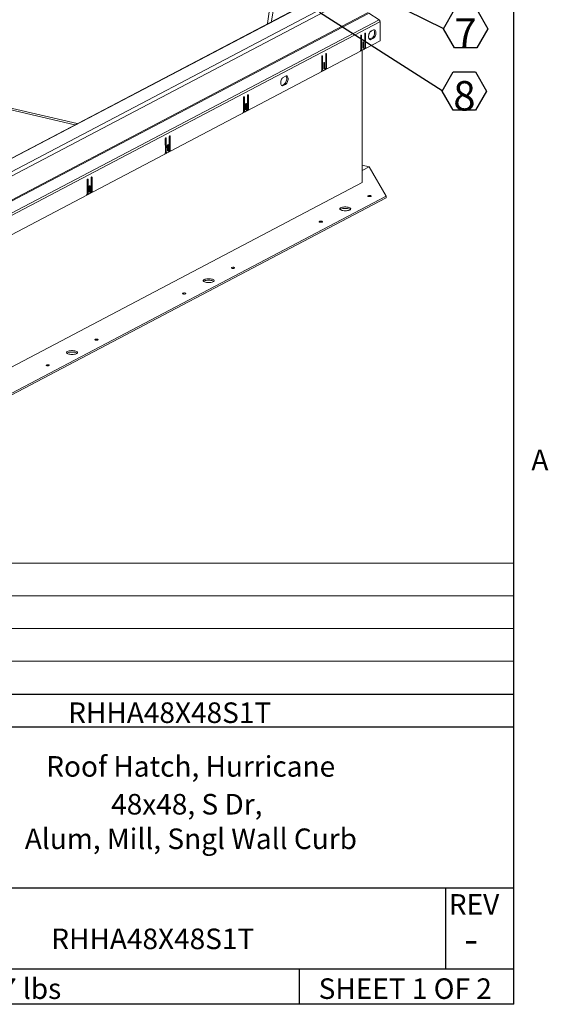
# Model space of a CAD drawing. Units: inches. Extents: x 2 to 195, y -7 to 151.
# Drawn here: x 160 to 194, y 7 to 70 of the extents above; entities that cross this region are included whole.
import ezdxf

# ---------------------------------------------------------------- set-up
doc = ezdxf.new("R2010")
doc.units = ezdxf.units.IN
doc.header["$MEASUREMENT"] = 0
doc.layers.add('FORMAT', color=179, linetype='Continuous')
doc.layers.add('SLD-0', color=179, linetype='Continuous')
doc.styles.add('SLDTEXTSTYLE0', font='TXT', dxfattribs={"width": 0.75})
doc.styles.add('SLDTEXTSTYLE1', font='TXT', dxfattribs={"width": 0.605})

# ---------------------------------------------------------------- blocks, each defined once
blk = doc.blocks.new('SW_NOTE_22')
at = {"layer": 'FORMAT'}
for p, q in [((0, -0.028), (0.708, 1.199)), ((0.708, 1.199), (2.124, 1.199)), ((2.124, 1.199), (2.833, -0.028)), ((0.708, -1.255), (0, -0.028)), ((2.833, -0.028), (2.124, -1.255)), ((2.124, -1.255), (0.708, -1.255))]:
    blk.add_line(p, q, dxfattribs=at)
at = {"layer": 'FORMAT', "insert": (1.414, 0.641), "char_height": 1.875, "attachment_point": 2, "style": 'SLDTEXTSTYLE0'}
blk.add_mtext('7', dxfattribs=at)
blk = doc.blocks.new('SW_NOTE_23')
at = {"layer": 'FORMAT'}
for p, q in [((0, -0.028), (0.708, 1.199)), ((0.708, 1.199), (2.124, 1.199)), ((2.124, 1.199), (2.833, -0.028)), ((0.708, -1.255), (0, -0.028)), ((2.833, -0.028), (2.124, -1.255)), ((2.124, -1.255), (0.708, -1.255))]:
    blk.add_line(p, q, dxfattribs=at)
at = {"layer": 'FORMAT', "insert": (1.416, 0.606), "char_height": 1.875, "attachment_point": 2, "style": 'SLDTEXTSTYLE0'}
blk.add_mtext('8', dxfattribs=at)

msp = doc.modelspace()

# ---------------------------------------------------------------- linework, layer by layer
at = {"layer": 'FORMAT'}
for p, q in [((191.339, 7.057), (191.339, 147.457)), ((178.924, 70.412), (186.757, 65.395)), ((184.45, 70.524), (186.834, 69.37)), ((121.729, 26.862), (191.339, 26.862)), ((191.339, 7.057), (5.939, 7.057))]:
    msp.add_line(p, q, dxfattribs=at)
at = {"layer": 'FORMAT', "color": 8}
for p, q in [((150.403, 24.767), (191.339, 24.767)), ((121.729, 14.484), (191.339, 14.484)), ((186.958, 14.484), (186.958, 9.326)), ((145.538, 9.326), (191.339, 9.326)), ((177.628, 9.326), (177.628, 7.057))]:
    msp.add_line(p, q, dxfattribs=at)
at = {"layer": 'SLD-0', "color": 8, "linetype": 'Continuous', "lineweight": 0}
for q in [(191.339, 147.457), (5.939, 7.057)]:
    msp.add_line((191.339, 7.057), q, dxfattribs=at)
at = {"layer": 'SLD-0', "color": 179, "linetype": 'Continuous', "lineweight": 15}
for p, q in [((175.602, 69.686), (178.18, 87.357)), ((175.864, 69.823), (178.414, 87.302)), ((179.788, 71.886), (150.092, 56.277)), ((179.87, 71.895), (150.173, 56.286)), ((150.44, 55.583), (181.829, 72.082)), ((181.975, 71.884), (150.586, 55.385)), ((134.984, 69.881), (163.439, 63.292)), ((182.019, 70.371), (150.544, 53.826)), ((150.562, 53.773), (182.038, 70.317)), ((182.735, 69.921), (150.676, 53.07)), ((182.778, 69.795), (150.718, 52.944)), ((182.063, 70.331), (182.735, 69.921)), ((182.777, 69.809), (182.796, 69.805)), ((182.796, 69.805), (182.778, 69.795)), ((182.797, 68.568), (182.796, 69.805)), ((135.042, 69.762), (163.298, 63.218)), ((182.168, 69.158), (182.133, 69.117)), ((182.205, 69.185), (182.168, 69.158)), ((182.215, 69.172), (182.175, 69.165)), ((182.361, 69.267), (182.205, 69.185)), ((182.398, 69.279), (182.361, 69.267)), ((182.405, 69.24), (182.38, 69.275)), ((182.38, 69.275), (182.38, 69.275)), ((182.434, 69.275), (182.398, 69.279)), ((182.423, 69.193), (182.405, 69.24)), ((182.432, 69.136), (182.423, 69.193)), ((182.465, 69.255), (182.434, 69.275)), ((182.489, 69.221), (182.465, 69.255)), ((182.507, 69.174), (182.489, 69.221)), ((182.516, 69.117), (182.507, 69.174)), ((150.701, 51.698), (182.797, 68.568)), ((181.553, 68.888), (181.551, 68.869)), ((181.551, 68.869), (181.551, 68.02)), ((181.559, 68.906), (181.553, 68.888)), ((181.568, 68.921), (181.559, 68.906)), ((181.56, 68.909), (181.607, 68.898)), ((181.579, 68.931), (181.568, 68.921)), ((181.589, 68.933), (181.579, 68.931)), ((181.599, 68.927), (181.589, 68.933)), ((181.605, 68.915), (181.599, 68.927)), ((181.607, 68.898), (181.605, 68.915)), ((181.607, 68.06), (181.607, 68.898)), ((181.808, 69.022), (181.806, 69.003)), ((181.806, 69.003), (181.807, 68.165)), ((181.814, 69.041), (181.808, 69.022)), ((181.823, 69.056), (181.814, 69.041)), ((181.815, 69.043), (181.862, 69.032)), ((181.834, 69.065), (181.823, 69.056)), ((181.845, 69.067), (181.834, 69.065)), ((181.854, 69.062), (181.845, 69.067)), ((181.86, 69.049), (181.854, 69.062)), ((181.862, 69.032), (181.86, 69.049)), ((181.863, 68.184), (181.862, 69.032)), ((182.06, 68.939), (182.051, 68.872)), ((182.051, 68.872), (182.051, 68.809)), ((182.051, 68.809), (182.06, 68.752)), ((182.077, 69.004), (182.06, 68.939)), ((182.06, 68.752), (182.078, 68.705)), ((182.184, 68.71), (182.064, 68.738)), ((182.102, 69.065), (182.077, 69.004)), ((182.078, 68.705), (182.103, 68.67)), ((182.133, 69.117), (182.102, 69.065)), ((182.103, 68.67), (182.122, 68.678)), ((182.103, 68.67), (182.133, 68.65)), ((182.122, 68.678), (182.277, 68.76)), ((182.122, 68.678), (182.206, 68.658)), ((182.133, 68.65), (182.169, 68.646)), ((182.169, 68.646), (182.206, 68.658)), ((182.206, 68.658), (182.362, 68.74)), ((182.277, 68.76), (182.315, 68.787)), ((182.277, 68.76), (182.362, 68.74)), ((182.315, 68.787), (182.35, 68.828)), ((182.35, 68.828), (182.381, 68.88)), ((182.362, 68.74), (182.399, 68.767)), ((182.381, 68.88), (182.405, 68.941)), ((182.399, 68.767), (182.434, 68.808)), ((182.405, 68.941), (182.423, 69.006)), ((182.423, 69.006), (182.432, 69.073)), ((182.432, 69.073), (182.432, 69.136)), ((182.434, 68.808), (182.465, 68.861)), ((182.465, 68.861), (182.49, 68.921)), ((182.49, 68.921), (182.507, 68.987)), ((182.507, 68.987), (182.516, 69.053)), ((182.516, 69.053), (182.516, 69.117)), ((181.515, 67.905), (181.899, 68.107)), ((181.548, 67.986), (181.574, 67.999)), ((181.551, 68.073), (181.607, 68.06)), ((181.56, 68.003), (181.551, 68.006)), ((181.56, 68.003), (181.644, 67.983)), ((181.609, 68.04), (181.607, 68.06)), ((181.612, 68.022), (181.609, 68.04)), ((181.618, 68.007), (181.612, 68.022)), ((181.626, 67.995), (181.618, 68.007)), ((181.635, 67.987), (181.626, 67.995)), ((181.646, 67.983), (181.635, 67.987)), ((181.642, 67.961), (181.648, 59.52)), ((181.658, 67.983), (181.646, 67.983)), ((181.67, 67.987), (181.658, 67.983)), ((181.744, 68.027), (181.67, 67.987)), ((181.681, 68.457), (181.679, 68.438)), ((181.679, 68.438), (181.679, 68.137)), ((181.679, 68.18), (181.735, 68.167)), ((181.679, 68.137), (181.681, 68.12)), ((181.687, 68.475), (181.681, 68.457)), ((181.681, 68.12), (181.687, 68.108)), ((181.696, 68.491), (181.687, 68.475)), ((181.687, 68.108), (181.696, 68.102)), ((181.688, 68.478), (181.735, 68.467)), ((181.707, 68.5), (181.696, 68.491)), ((181.696, 68.102), (181.707, 68.104)), ((181.717, 68.502), (181.707, 68.5)), ((181.707, 68.104), (181.718, 68.114)), ((181.727, 68.496), (181.717, 68.502)), ((181.718, 68.114), (181.727, 68.129)), ((181.733, 68.484), (181.727, 68.496)), ((181.727, 68.129), (181.733, 68.147)), ((181.735, 68.467), (181.733, 68.484)), ((181.733, 68.147), (181.735, 68.167)), ((181.735, 68.167), (181.735, 68.467)), ((181.801, 68.119), (181.815, 68.126)), ((181.807, 68.13), (181.804, 68.132)), ((181.807, 68.197), (181.863, 68.184)), ((181.815, 68.126), (181.807, 68.13)), ((181.815, 68.126), (181.899, 68.107)), ((179.061, 67.578), (179.059, 67.559)), ((179.059, 67.559), (179.059, 66.71)), ((179.067, 67.597), (179.061, 67.578)), ((179.076, 67.612), (179.067, 67.597)), ((179.068, 67.599), (179.115, 67.588)), ((179.087, 67.621), (179.076, 67.612)), ((179.097, 67.623), (179.087, 67.621)), ((179.107, 67.617), (179.097, 67.623)), ((179.113, 67.605), (179.107, 67.617)), ((179.115, 67.588), (179.113, 67.605)), ((179.115, 66.75), (179.115, 67.588)), ((179.316, 67.712), (179.314, 67.693)), ((179.314, 67.693), (179.315, 66.855)), ((179.322, 67.731), (179.316, 67.712)), ((179.331, 67.746), (179.322, 67.731)), ((179.323, 67.733), (179.37, 67.722)), ((179.342, 67.755), (179.331, 67.746)), ((179.353, 67.757), (179.342, 67.755)), ((179.362, 67.752), (179.353, 67.757)), ((179.368, 67.739), (179.362, 67.752)), ((179.37, 67.722), (179.368, 67.739)), ((179.371, 66.874), (179.37, 67.722)), ((179.023, 66.595), (179.407, 66.797)), ((179.056, 66.676), (179.082, 66.69)), ((179.059, 66.763), (179.115, 66.75)), ((179.068, 66.693), (179.059, 66.697)), ((179.068, 66.693), (179.152, 66.673)), ((179.117, 66.73), (179.115, 66.75)), ((179.12, 66.712), (179.117, 66.73)), ((179.126, 66.697), (179.12, 66.712)), ((179.134, 66.685), (179.126, 66.697)), ((179.143, 66.677), (179.134, 66.685)), ((179.154, 66.673), (179.143, 66.677)), ((179.166, 66.673), (179.154, 66.673)), ((179.178, 66.677), (179.166, 66.673)), ((179.253, 66.717), (179.178, 66.677)), ((179.189, 67.147), (179.187, 67.128)), ((179.187, 67.128), (179.187, 66.827)), ((179.187, 66.87), (179.243, 66.857)), ((179.187, 66.827), (179.189, 66.81)), ((179.195, 67.166), (179.189, 67.147)), ((179.189, 66.81), (179.195, 66.798)), ((179.204, 67.181), (179.195, 67.166)), ((179.195, 66.798), (179.204, 66.793)), ((179.196, 67.168), (179.243, 67.157)), ((179.215, 67.19), (179.204, 67.181)), ((179.204, 66.793), (179.215, 66.795)), ((179.226, 67.192), (179.215, 67.19)), ((179.215, 66.795), (179.226, 66.804)), ((179.235, 67.186), (179.226, 67.192)), ((179.226, 66.804), (179.235, 66.819)), ((179.241, 67.174), (179.235, 67.186)), ((179.235, 66.819), (179.241, 66.837)), ((179.243, 67.157), (179.241, 67.174)), ((179.241, 66.837), (179.243, 66.857)), ((179.243, 66.857), (179.243, 67.157)), ((179.309, 66.809), (179.323, 66.817)), ((179.315, 66.82), (179.312, 66.822)), ((179.315, 66.887), (179.371, 66.874)), ((179.323, 66.817), (179.315, 66.82)), ((179.323, 66.817), (179.407, 66.797)), ((176.47, 66.057), (176.453, 65.992)), ((176.495, 66.118), (176.47, 66.057)), ((176.526, 66.17), (176.495, 66.118)), ((176.561, 66.211), (176.526, 66.17)), ((176.599, 66.238), (176.561, 66.211)), ((176.754, 66.32), (176.599, 66.238)), ((176.792, 66.332), (176.754, 66.32)), ((176.798, 66.293), (176.773, 66.328)), ((176.773, 66.328), (176.773, 66.328)), ((176.827, 66.328), (176.792, 66.332)), ((176.816, 66.246), (176.798, 66.293)), ((176.798, 65.994), (176.816, 66.059)), ((176.825, 66.189), (176.816, 66.246)), ((176.816, 66.059), (176.825, 66.125)), ((176.825, 66.125), (176.825, 66.189)), ((176.858, 66.308), (176.827, 66.328)), ((176.883, 66.274), (176.858, 66.308)), ((176.9, 66.226), (176.883, 66.274)), ((176.883, 65.974), (176.9, 66.04)), ((176.909, 66.17), (176.9, 66.226)), ((176.9, 66.04), (176.909, 66.106)), ((176.909, 66.106), (176.909, 66.17)), ((176.453, 65.992), (176.444, 65.925)), ((176.444, 65.925), (176.444, 65.862)), ((176.444, 65.862), (176.453, 65.805)), ((176.453, 65.805), (176.471, 65.758)), ((176.471, 65.758), (176.496, 65.723)), ((176.496, 65.723), (176.515, 65.731)), ((176.496, 65.723), (176.526, 65.703)), ((176.515, 65.731), (176.67, 65.812)), ((176.515, 65.731), (176.599, 65.711)), ((176.526, 65.703), (176.562, 65.699)), ((176.562, 65.699), (176.599, 65.711)), ((176.599, 65.711), (176.755, 65.793)), ((176.67, 65.812), (176.708, 65.84)), ((176.67, 65.812), (176.755, 65.793)), ((176.708, 65.84), (176.743, 65.881)), ((176.743, 65.881), (176.774, 65.933)), ((176.755, 65.793), (176.792, 65.82)), ((176.774, 65.933), (176.798, 65.994)), ((176.792, 65.82), (176.827, 65.861)), ((176.827, 65.861), (176.858, 65.913)), ((176.858, 65.913), (176.883, 65.974)), ((174.068, 64.954), (174.066, 64.934)), ((174.066, 64.934), (174.067, 64.086)), ((174.074, 64.972), (174.068, 64.954)), ((174.083, 64.987), (174.074, 64.972)), ((174.075, 64.975), (174.122, 64.964)), ((174.094, 64.997), (174.083, 64.987)), ((174.105, 64.999), (174.094, 64.997)), ((174.114, 64.993), (174.105, 64.999)), ((174.12, 64.981), (174.114, 64.993)), ((174.122, 64.964), (174.12, 64.981)), ((174.123, 64.126), (174.122, 64.964)), ((174.324, 65.088), (174.321, 65.069)), ((174.321, 65.069), (174.322, 64.231)), ((174.33, 65.107), (174.324, 65.088)), ((174.339, 65.122), (174.33, 65.107)), ((174.331, 65.109), (174.378, 65.098)), ((174.349, 65.131), (174.339, 65.122)), ((174.36, 65.133), (174.349, 65.131)), ((174.369, 65.127), (174.36, 65.133)), ((174.375, 65.115), (174.369, 65.127)), ((174.378, 65.098), (174.375, 65.115)), ((174.378, 64.25), (174.378, 65.098)), ((174.03, 63.971), (174.415, 64.173)), ((174.067, 64.139), (174.123, 64.126)), ((174.124, 64.106), (174.123, 64.126)), ((174.196, 64.523), (174.194, 64.503)), ((174.194, 64.503), (174.194, 64.203)), ((174.194, 64.245), (174.25, 64.232)), ((174.194, 64.203), (174.196, 64.186)), ((174.202, 64.541), (174.196, 64.523)), ((174.196, 64.186), (174.203, 64.174)), ((174.211, 64.556), (174.202, 64.541)), ((174.203, 64.544), (174.25, 64.533)), ((174.203, 64.174), (174.212, 64.168)), ((174.222, 64.566), (174.211, 64.556)), ((174.212, 64.168), (174.222, 64.17)), ((174.233, 64.568), (174.222, 64.566)), ((174.222, 64.17), (174.233, 64.18)), ((174.242, 64.562), (174.233, 64.568)), ((174.233, 64.18), (174.242, 64.195)), ((174.248, 64.55), (174.242, 64.562)), ((174.242, 64.195), (174.248, 64.213)), ((174.25, 64.533), (174.248, 64.55)), ((174.248, 64.213), (174.25, 64.232)), ((174.25, 64.232), (174.25, 64.533)), ((174.317, 64.185), (174.33, 64.192)), ((174.323, 64.195), (174.319, 64.198)), ((174.322, 64.263), (174.378, 64.25)), ((174.33, 64.192), (174.323, 64.195)), ((174.33, 64.192), (174.415, 64.173)), ((174.064, 64.052), (174.089, 64.065)), ((174.075, 64.068), (174.066, 64.072)), ((174.075, 64.068), (174.16, 64.049)), ((174.127, 64.088), (174.124, 64.106)), ((174.133, 64.073), (174.127, 64.088)), ((174.141, 64.061), (174.133, 64.073)), ((174.15, 64.053), (174.141, 64.061)), ((174.161, 64.049), (174.15, 64.053)), ((174.173, 64.049), (174.161, 64.049)), ((174.185, 64.053), (174.173, 64.049)), ((174.26, 64.092), (174.185, 64.053)), ((169.075, 62.329), (169.073, 62.31)), ((169.073, 62.31), (169.074, 61.462)), ((169.082, 62.348), (169.075, 62.329)), ((169.091, 62.363), (169.082, 62.348)), ((169.083, 62.35), (169.129, 62.34)), ((169.101, 62.372), (169.091, 62.363)), ((169.112, 62.374), (169.101, 62.372)), ((169.121, 62.369), (169.112, 62.374)), ((169.127, 62.357), (169.121, 62.369)), ((169.129, 62.34), (169.127, 62.357)), ((169.13, 61.502), (169.129, 62.34)), ((169.331, 62.464), (169.329, 62.444)), ((169.329, 62.444), (169.329, 61.606)), ((169.337, 62.482), (169.331, 62.464)), ((169.346, 62.497), (169.337, 62.482)), ((169.338, 62.485), (169.385, 62.474)), ((169.357, 62.507), (169.346, 62.497)), ((169.368, 62.509), (169.357, 62.507)), ((169.377, 62.503), (169.368, 62.509)), ((169.383, 62.491), (169.377, 62.503)), ((169.385, 62.474), (169.383, 62.491)), ((169.385, 61.625), (169.385, 62.474)), ((169.204, 61.898), (169.201, 61.879)), ((169.201, 61.879), (169.202, 61.579)), ((169.202, 61.621), (169.258, 61.608)), ((169.21, 61.917), (169.204, 61.898)), ((169.219, 61.932), (169.21, 61.917)), ((169.211, 61.919), (169.257, 61.909)), ((169.229, 61.941), (169.219, 61.932)), ((169.24, 61.943), (169.229, 61.941)), ((169.249, 61.938), (169.24, 61.943)), ((169.255, 61.926), (169.249, 61.938)), ((169.257, 61.909), (169.255, 61.926)), ((169.256, 61.589), (169.258, 61.608)), ((169.258, 61.608), (169.257, 61.909)), ((169.329, 61.638), (169.385, 61.625)), ((169.038, 61.346), (169.422, 61.548)), ((169.071, 61.428), (169.096, 61.441)), ((169.083, 61.444), (169.073, 61.448)), ((169.074, 61.515), (169.13, 61.502)), ((169.083, 61.444), (169.167, 61.425)), ((169.131, 61.482), (169.13, 61.502)), ((169.135, 61.464), (169.131, 61.482)), ((169.141, 61.448), (169.135, 61.464)), ((169.148, 61.437), (169.141, 61.448)), ((169.158, 61.428), (169.148, 61.437)), ((169.169, 61.424), (169.158, 61.428)), ((169.18, 61.424), (169.169, 61.424)), ((169.192, 61.429), (169.18, 61.424)), ((169.267, 61.468), (169.192, 61.429)), ((169.202, 61.579), (169.204, 61.562)), ((169.204, 61.562), (169.21, 61.549)), ((169.21, 61.549), (169.219, 61.544)), ((169.219, 61.544), (169.23, 61.546)), ((169.23, 61.546), (169.24, 61.555)), ((169.24, 61.555), (169.25, 61.57)), ((169.25, 61.57), (169.256, 61.589)), ((169.324, 61.561), (169.338, 61.568)), ((169.33, 61.571), (169.327, 61.573)), ((169.338, 61.568), (169.33, 61.571)), ((169.338, 61.568), (169.422, 61.548)), ((182.098, 60.529), (181.648, 60.634)), ((182.098, 60.529), (181.648, 60.293)), ((183.18, 58.651), (182.098, 60.529)), ((164.089, 59.724), (164.083, 59.705)), ((164.098, 59.739), (164.089, 59.724)), ((164.09, 59.726), (164.137, 59.715)), ((164.109, 59.748), (164.098, 59.739)), ((164.119, 59.75), (164.109, 59.748)), ((164.128, 59.745), (164.119, 59.75)), ((164.135, 59.732), (164.128, 59.745)), ((164.137, 59.715), (164.135, 59.732)), ((164.338, 59.839), (164.336, 59.82)), ((164.336, 59.82), (164.337, 58.982)), ((164.344, 59.858), (164.338, 59.839)), ((164.353, 59.873), (164.344, 59.858)), ((164.345, 59.86), (164.392, 59.85)), ((164.364, 59.882), (164.353, 59.873)), ((164.375, 59.884), (164.364, 59.882)), ((164.384, 59.879), (164.375, 59.884)), ((164.39, 59.867), (164.384, 59.879)), ((164.392, 59.85), (164.39, 59.867)), ((164.393, 59.001), (164.392, 59.85)), ((181.648, 59.52), (150.499, 43.147)), ((164.083, 59.705), (164.081, 59.686)), ((164.081, 59.686), (164.081, 58.837)), ((164.137, 58.877), (164.137, 59.715)), ((164.211, 59.274), (164.209, 59.255)), ((164.209, 59.255), (164.209, 58.954)), ((164.217, 59.293), (164.211, 59.274)), ((164.226, 59.308), (164.217, 59.293)), ((164.218, 59.295), (164.265, 59.284)), ((164.237, 59.317), (164.226, 59.308)), ((164.247, 59.319), (164.237, 59.317)), ((164.257, 59.314), (164.247, 59.319)), ((164.263, 59.301), (164.257, 59.314)), ((164.265, 59.284), (164.263, 59.301)), ((164.265, 58.984), (164.265, 59.284)), ((153.276, 42.933), (183.18, 58.651)), ((153.276, 42.838), (183.18, 58.556)), ((164.045, 58.722), (164.429, 58.924)), ((164.078, 58.804), (164.103, 58.817)), ((164.081, 58.89), (164.137, 58.877)), ((164.09, 58.82), (164.081, 58.824)), ((164.09, 58.82), (164.174, 58.8)), ((164.139, 58.857), (164.137, 58.877)), ((164.142, 58.839), (164.139, 58.857)), ((164.148, 58.824), (164.142, 58.839)), ((164.156, 58.812), (164.148, 58.824)), ((164.165, 58.804), (164.156, 58.812)), ((164.176, 58.8), (164.165, 58.804)), ((164.188, 58.8), (164.176, 58.8)), ((164.2, 58.805), (164.188, 58.8)), ((164.274, 58.844), (164.2, 58.805)), ((164.209, 58.997), (164.265, 58.984)), ((164.209, 58.954), (164.211, 58.937)), ((164.211, 58.937), (164.217, 58.925)), ((164.217, 58.925), (164.226, 58.92)), ((164.226, 58.92), (164.237, 58.922)), ((164.237, 58.922), (164.248, 58.931)), ((164.248, 58.931), (164.257, 58.946)), ((164.257, 58.946), (164.263, 58.965)), ((164.263, 58.965), (164.265, 58.984)), ((164.331, 58.937), (164.345, 58.944)), ((164.337, 58.947), (164.334, 58.949)), ((164.337, 59.014), (164.393, 59.001)), ((164.345, 58.944), (164.337, 58.947)), ((164.345, 58.944), (164.429, 58.924)), ((182.031, 58.682), (182.015, 58.668)), ((182.015, 58.668), (182.015, 58.654)), ((182.015, 58.654), (182.031, 58.641)), ((182.06, 58.692), (182.031, 58.682)), ((182.031, 58.641), (182.061, 58.63)), ((182.098, 58.697), (182.06, 58.692)), ((182.061, 58.63), (182.099, 58.625)), ((182.14, 58.697), (182.098, 58.697)), ((182.099, 58.625), (182.14, 58.625)), ((182.178, 58.692), (182.14, 58.697)), ((182.14, 58.625), (182.178, 58.631)), ((182.207, 58.682), (182.178, 58.692)), ((182.178, 58.631), (182.207, 58.641)), ((182.223, 58.668), (182.207, 58.682)), ((182.207, 58.641), (182.223, 58.654)), ((182.223, 58.654), (182.223, 58.668)), ((183.18, 58.556), (183.18, 58.651)), ((180.214, 57.861), (180.211, 57.835)), ((180.234, 57.887), (180.214, 57.861)), ((180.269, 57.91), (180.234, 57.887)), ((180.318, 57.931), (180.269, 57.91)), ((180.346, 57.845), (180.292, 57.826)), ((180.378, 57.947), (180.318, 57.931)), ((180.411, 57.858), (180.346, 57.845)), ((180.446, 57.958), (180.378, 57.947)), ((180.483, 57.867), (180.411, 57.858)), ((180.521, 57.964), (180.446, 57.958)), ((180.559, 57.87), (180.483, 57.867)), ((180.597, 57.965), (180.521, 57.964)), ((180.634, 57.868), (180.559, 57.87)), ((180.671, 57.959), (180.597, 57.965)), ((180.706, 57.86), (180.634, 57.868)), ((180.74, 57.948), (180.671, 57.959)), ((180.772, 57.846), (180.706, 57.86)), ((180.801, 57.933), (180.74, 57.948)), ((180.828, 57.828), (180.772, 57.846)), ((180.851, 57.912), (180.801, 57.933)), ((180.887, 57.889), (180.851, 57.912)), ((180.908, 57.864), (180.887, 57.889)), ((180.901, 57.811), (180.913, 57.837)), ((180.913, 57.837), (180.908, 57.864)), ((180.211, 57.835), (180.224, 57.808)), ((180.224, 57.808), (180.253, 57.784)), ((180.25, 57.804), (180.237, 57.795)), ((180.292, 57.826), (180.25, 57.804)), ((180.253, 57.784), (180.296, 57.762)), ((180.296, 57.762), (180.351, 57.744)), ((180.351, 57.744), (180.417, 57.731)), ((180.417, 57.731), (180.489, 57.722)), ((180.489, 57.722), (180.565, 57.72)), ((180.565, 57.72), (180.64, 57.723)), ((180.64, 57.723), (180.712, 57.732)), ((180.712, 57.732), (180.777, 57.746)), ((180.777, 57.746), (180.832, 57.764)), ((180.871, 57.806), (180.828, 57.828)), ((180.832, 57.764), (180.874, 57.786)), ((180.886, 57.795), (180.871, 57.806)), ((180.874, 57.786), (180.901, 57.811)), ((178.916, 57.044), (178.9, 57.031)), ((178.9, 57.031), (178.9, 57.016)), ((178.9, 57.016), (178.916, 57.003)), ((178.945, 57.054), (178.916, 57.044)), ((178.916, 57.003), (178.946, 56.993)), ((178.983, 57.06), (178.945, 57.054)), ((178.946, 56.993), (178.984, 56.988)), ((179.025, 57.06), (178.983, 57.06)), ((178.984, 56.988), (179.025, 56.988)), ((179.063, 57.055), (179.025, 57.06)), ((179.025, 56.988), (179.063, 56.993)), ((179.092, 57.044), (179.063, 57.055)), ((179.063, 56.993), (179.092, 57.003)), ((179.108, 57.031), (179.092, 57.044)), ((179.092, 57.003), (179.108, 57.017)), ((179.108, 57.017), (179.108, 57.031)), ((173.309, 54.097), (173.293, 54.084)), ((173.293, 54.084), (173.294, 54.069)), ((173.294, 54.069), (173.309, 54.056)), ((173.338, 54.107), (173.309, 54.097)), ((173.376, 54.113), (173.338, 54.107)), ((173.418, 54.113), (173.376, 54.113)), ((173.456, 54.107), (173.418, 54.113)), ((173.485, 54.097), (173.456, 54.107)), ((173.501, 54.084), (173.485, 54.097)), ((173.485, 54.056), (173.501, 54.07)), ((173.501, 54.07), (173.501, 54.084)), ((173.309, 54.056), (173.339, 54.046)), ((173.339, 54.046), (173.377, 54.04)), ((173.377, 54.04), (173.418, 54.04)), ((173.418, 54.04), (173.456, 54.046)), ((173.456, 54.046), (173.485, 54.056)), ((171.492, 53.277), (171.489, 53.25)), ((171.489, 53.25), (171.502, 53.224)), ((171.512, 53.302), (171.492, 53.277)), ((171.502, 53.224), (171.531, 53.199)), ((171.547, 53.326), (171.512, 53.302)), ((171.528, 53.219), (171.516, 53.21)), ((171.57, 53.242), (171.528, 53.219)), ((171.531, 53.199), (171.574, 53.178)), ((171.596, 53.346), (171.547, 53.326)), ((171.625, 53.26), (171.57, 53.242)), ((171.574, 53.178), (171.629, 53.16)), ((171.656, 53.363), (171.596, 53.346)), ((171.689, 53.274), (171.625, 53.26)), ((171.629, 53.16), (171.695, 53.146)), ((171.725, 53.374), (171.656, 53.363)), ((171.761, 53.283), (171.689, 53.274)), ((171.695, 53.146), (171.767, 53.138)), ((171.799, 53.38), (171.725, 53.374)), ((171.837, 53.286), (171.761, 53.283)), ((171.767, 53.138), (171.843, 53.135)), ((171.875, 53.38), (171.799, 53.38)), ((171.912, 53.283), (171.837, 53.286)), ((171.843, 53.135), (171.918, 53.138)), ((171.949, 53.375), (171.875, 53.38)), ((171.985, 53.275), (171.912, 53.283)), ((171.918, 53.138), (171.99, 53.147)), ((172.018, 53.364), (171.949, 53.375)), ((172.05, 53.262), (171.985, 53.275)), ((171.99, 53.147), (172.055, 53.161)), ((172.079, 53.348), (172.018, 53.364)), ((172.106, 53.244), (172.05, 53.262)), ((172.055, 53.161), (172.11, 53.18)), ((172.129, 53.328), (172.079, 53.348)), ((172.149, 53.222), (172.106, 53.244)), ((172.11, 53.18), (172.152, 53.202)), ((172.165, 53.305), (172.129, 53.328)), ((172.164, 53.211), (172.149, 53.222)), ((172.152, 53.202), (172.179, 53.226)), ((172.186, 53.279), (172.165, 53.305)), ((172.179, 53.226), (172.191, 53.253)), ((172.191, 53.253), (172.186, 53.279)), ((170.194, 52.46), (170.178, 52.446)), ((170.178, 52.446), (170.179, 52.432)), ((170.179, 52.432), (170.194, 52.419)), ((170.223, 52.47), (170.194, 52.46)), ((170.194, 52.419), (170.224, 52.409)), ((170.261, 52.476), (170.223, 52.47)), ((170.224, 52.409), (170.262, 52.403)), ((170.303, 52.476), (170.261, 52.476)), ((170.262, 52.403), (170.303, 52.403)), ((170.341, 52.47), (170.303, 52.476)), ((170.303, 52.403), (170.341, 52.409)), ((170.37, 52.46), (170.341, 52.47)), ((170.341, 52.409), (170.37, 52.419)), ((170.386, 52.447), (170.37, 52.46)), ((170.37, 52.419), (170.386, 52.432)), ((170.386, 52.432), (170.386, 52.447)), ((164.587, 49.513), (164.572, 49.499)), ((164.572, 49.499), (164.572, 49.485)), ((164.572, 49.485), (164.587, 49.472)), ((164.616, 49.523), (164.587, 49.513)), ((164.587, 49.472), (164.617, 49.461)), ((164.654, 49.528), (164.616, 49.523)), ((164.617, 49.461), (164.655, 49.456)), ((164.696, 49.528), (164.654, 49.528)), ((164.655, 49.456), (164.696, 49.456)), ((164.734, 49.523), (164.696, 49.528)), ((164.696, 49.456), (164.734, 49.462)), ((164.763, 49.513), (164.734, 49.523)), ((164.734, 49.462), (164.763, 49.472)), ((164.779, 49.5), (164.763, 49.513)), ((164.763, 49.472), (164.779, 49.485)), ((164.779, 49.485), (164.779, 49.5)), ((162.77, 48.692), (162.767, 48.666)), ((162.767, 48.666), (162.78, 48.639)), ((162.79, 48.718), (162.77, 48.692)), ((162.78, 48.639), (162.809, 48.615)), ((162.825, 48.741), (162.79, 48.718)), ((162.806, 48.635), (162.794, 48.626)), ((162.848, 48.657), (162.806, 48.635)), ((162.809, 48.615), (162.852, 48.593)), ((162.874, 48.762), (162.825, 48.741)), ((162.903, 48.676), (162.848, 48.657)), ((162.852, 48.593), (162.908, 48.575)), ((162.934, 48.778), (162.874, 48.762)), ((162.967, 48.69), (162.903, 48.676)), ((162.908, 48.575), (162.973, 48.562)), ((163.003, 48.789), (162.934, 48.778)), ((163.039, 48.698), (162.967, 48.69)), ((162.973, 48.562), (163.045, 48.553)), ((163.077, 48.795), (163.003, 48.789)), ((163.115, 48.701), (163.039, 48.698)), ((163.045, 48.553), (163.121, 48.551)), ((163.153, 48.796), (163.077, 48.795)), ((163.19, 48.699), (163.115, 48.701)), ((163.121, 48.551), (163.196, 48.554)), ((163.227, 48.79), (163.153, 48.796)), ((163.263, 48.691), (163.19, 48.699)), ((163.196, 48.554), (163.268, 48.563)), ((163.296, 48.779), (163.227, 48.79)), ((163.328, 48.677), (163.263, 48.691)), ((163.268, 48.563), (163.333, 48.577)), ((163.357, 48.764), (163.296, 48.779)), ((163.384, 48.659), (163.328, 48.677)), ((163.333, 48.577), (163.388, 48.595)), ((163.407, 48.744), (163.357, 48.764)), ((163.427, 48.637), (163.384, 48.659)), ((163.388, 48.595), (163.43, 48.617)), ((163.443, 48.72), (163.407, 48.744)), ((163.442, 48.626), (163.427, 48.637)), ((163.43, 48.617), (163.457, 48.642)), ((163.464, 48.695), (163.443, 48.72)), ((163.457, 48.642), (163.469, 48.668)), ((163.469, 48.668), (163.464, 48.695)), ((161.472, 47.875), (161.457, 47.862)), ((161.457, 47.862), (161.457, 47.848)), ((161.457, 47.848), (161.473, 47.834)), ((161.501, 47.886), (161.472, 47.875)), ((161.473, 47.834), (161.502, 47.824)), ((161.539, 47.891), (161.501, 47.886)), ((161.502, 47.824), (161.54, 47.819)), ((161.581, 47.891), (161.539, 47.891)), ((161.54, 47.819), (161.581, 47.819)), ((161.619, 47.886), (161.581, 47.891)), ((161.581, 47.819), (161.619, 47.824)), ((161.648, 47.876), (161.619, 47.886)), ((161.619, 47.824), (161.648, 47.834)), ((161.664, 47.862), (161.648, 47.876)), ((161.648, 47.834), (161.664, 47.848)), ((161.664, 47.848), (161.664, 47.862))]:
    msp.add_line(p, q, dxfattribs=at)
at = {"layer": 'SLD-0', "color": 179, "linetype": 'Continuous', "lineweight": 0}
for p, q in [((121.729, 35.225), (191.339, 35.225)), ((121.729, 33.137), (191.339, 33.137)), ((121.729, 31.049), (191.339, 31.049)), ((121.729, 28.961), (191.339, 28.961))]:
    msp.add_line(p, q, dxfattribs=at)
at = {"layer": 'SLD-0', "color": 179, "linetype": 'Continuous', "lineweight": 15}
for centre, radius, start, end in [((182.562, 69.792), 0.216, 0.81102, 36.7274), ((182.108, 69.309), 0.174, 284.49211, 324.88118), ((181.354, 68.019), 0.197, 324.62052, 0.2813), ((181.642, 68.156), 0.164, 308.33034, 3.18107), ((181.934, 68.171), 0.0728, 169.7535, 241.15562), ((178.862, 66.709), 0.197, 324.62052, 0.2813), ((179.15, 66.846), 0.164, 308.33034, 3.18107), ((179.442, 66.861), 0.0728, 169.7535, 241.15562), ((174.158, 64.221), 0.164, 308.33034, 3.18107), ((174.45, 64.237), 0.0728, 169.7535, 241.15562), ((173.87, 64.085), 0.197, 324.62052, 0.2813), ((169.457, 61.612), 0.0728, 169.7535, 241.15562), ((168.877, 61.461), 0.197, 324.62052, 0.2813), ((169.165, 61.597), 0.164, 308.33034, 3.18107), ((163.884, 58.836), 0.197, 324.62052, 0.2813), ((164.172, 58.973), 0.164, 308.33034, 3.18107), ((164.464, 58.988), 0.0728, 169.7535, 241.15562)]:
    msp.add_arc(centre, radius, start, end, dxfattribs=at)

# ---------------------------------------------------------------- block references
at = {"color": 7, "linetype": 'Continuous'}
for name, p in [('SW_NOTE_22', (186.834, 69.37)), ('SW_NOTE_23', (186.757, 65.395))]:
    msp.add_blockref(name, p, dxfattribs=at)

# ---------------------------------------------------------------- texts
at = {"layer": 'FORMAT', "style": 'SLDTEXTSTYLE1'}
for s, insert, char_height, attachment_point in [('A', (192.45, 42.469), 1.312, 1), ('RHHA48X48S1T', (169.352, 26.332), 1.3125, 2), ('Roof Hatch, Hurricane', (170.692, 22.903), 1.3125, 2), ('48x48, S Dr,', (170.444, 20.488), 1.3125, 2), ('Alum, Mill, Sngl Wall Curb', (170.707, 18.282), 1.3125, 2), ('REV', (187.177, 14.092), 1.3125, 1), ('RHHA48X48S1T', (168.271, 11.892), 1.3125, 2), ('WEIGHT: 107.7 lbs', (147.438, 8.713), 1.3125, 1), ('SHEET 1 OF 2', (178.864, 8.713), 1.3125, 1)]:
    msp.add_mtext(s, dxfattribs=dict(at, insert=insert, char_height=char_height, attachment_point=attachment_point))
at = {"layer": 'FORMAT', "color": 179, "insert": (188.598, 12.177), "char_height": 1.875, "attachment_point": 2, "style": 'SLDTEXTSTYLE1'}
msp.add_mtext('-', dxfattribs=at)

doc.saveas('drawing.dxf')
